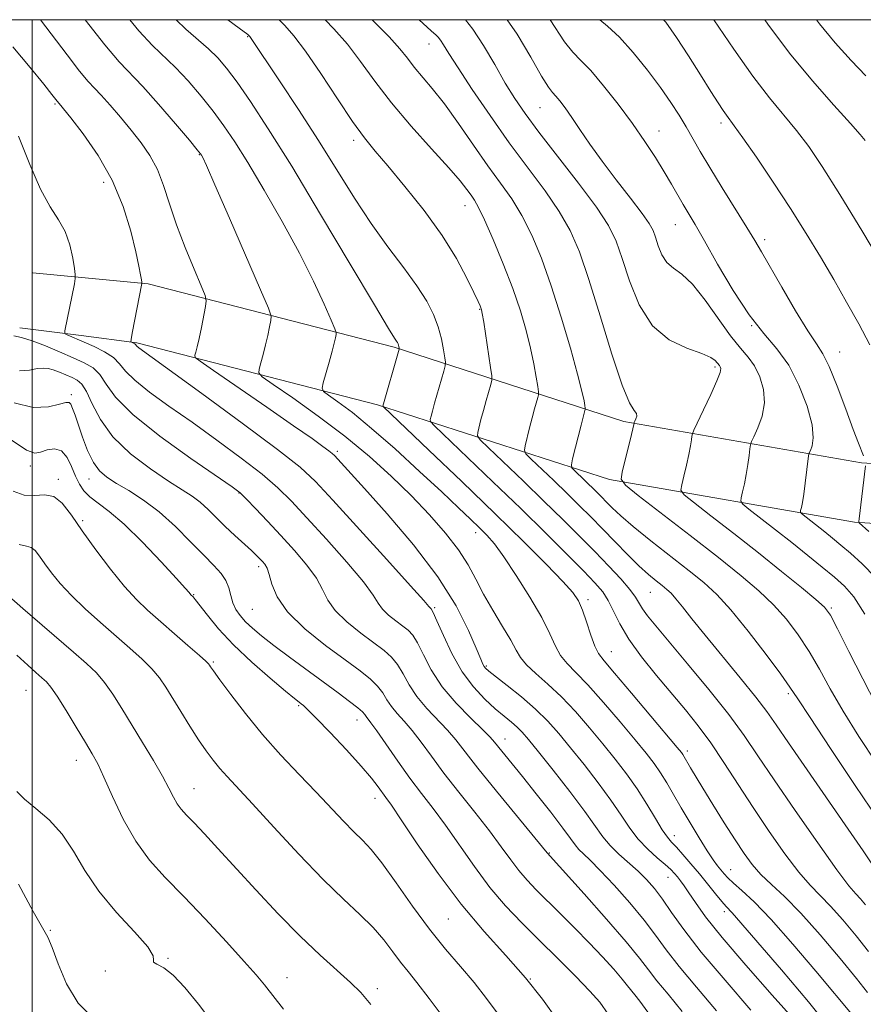
# Model space of a CAD drawing. Extents: x 2084800 to 2087700, y 322300 to 325200.
# Drawn here: x 2085498 to 2085656, y 324816 to 325000 of the extents above; entities that cross this region are included whole.
import ezdxf

# ---------------------------------------------------------------- set-up
doc = ezdxf.new("R2010")
doc.units = 0
doc.header["$MEASUREMENT"] = 0
for name, color, linetype, lineweight in [('32000', 7, 'Continuous', 0), ('DTM HARD BREAKLINE', 7, 'Continuous', 0), ('DTM SPOT ELEVATION', 2, 'Continuous', 13), ('INDEX CONTOUR', 41, 'Continuous', 13), ('INTERMEDIATE CONTOUR', 44, 'Continuous', 0)]:
    doc.layers.add(name, color=color, linetype=linetype, lineweight=lineweight)

msp = doc.modelspace()

# ---------------------------------------------------------------- linework, layer by layer
at = {"layer": '32000', "flags": 128}
for points in [[(2085000, 322500), (2087500, 322500), (2087500, 325000), (2085000, 325000), (2085000, 322500)], [(2085500, 322500), (2085500, 325000)]]:
    msp.add_lwpolyline(points, dxfattribs=at)
at = {"layer": 'DTM HARD BREAKLINE'}
for points in [[(2085509.23, 324951.76, 1263.83), (2085521.76, 324950.54, 1261.81), (2085567.81, 324938.69, 1254.22), (2085610.79, 324924.81, 1244.35), (2085655.31, 324917.06, 1236.19), (2085687.55, 324914.97, 1228.37), (2085722.87, 324918.5, 1218.78), (2085755.65, 324930.73, 1211.74), (2085792.55, 324959.34, 1204.36), (2085815.1, 324976.71, 1199.98)], [(2085509.21, 324940.85, 1263.49), (2085519.64, 324939.52, 1261.81), (2085564.69, 324927.93, 1254.22), (2085608.1, 324913.91, 1244.35), (2085653.98, 324905.92, 1236.19), (2085687.75, 324903.73, 1228.37), (2085725.43, 324907.5, 1218.78), (2085761.16, 324920.83, 1211.74), (2085799.4, 324950.48, 1204.36), (2085821.93, 324967.84, 1199.98)], [(2085500.14, 324952.64, 1265.3), (2085509.23, 324951.76, 1263.83)], [(2085497.73, 324942.31, 1265.35), (2085509.21, 324940.85, 1263.49)]]:
    msp.add_polyline3d(points, dxfattribs=at)
at = {"layer": 'DTM SPOT ELEVATION'}
for p in [(2085540.37, 324996.83, 1252.1), (2085574.33, 324995.47, 1244.7), (2085504.31, 324984.19, 1262.2), (2085595.12, 324983.55, 1240.9), (2085629.02, 324980.63, 1234.4), (2085617.36, 324979.17, 1237.3), (2085560.23, 324977.39, 1250.4), (2085531.29, 324974.71, 1258.1), (2085513.41, 324969.53, 1262.7), (2085581.09, 324965.18, 1248.7), (2085620.46, 324961.65, 1238.8), (2085637.17, 324958.83, 1235.6), (2085583.79, 324945.77, 1250.1), (2085634.74, 324942.73, 1238), (2085651.22, 324937.82, 1235.2), (2085627.89, 324935.01, 1242.3), (2085507.35, 324929.82, 1269.7), (2085557.13, 324919.18, 1259.7), (2085499.69, 324916.43, 1272.5), (2085504.92, 324913.96, 1273.7), (2085510.68, 324914.02, 1270.7), (2085538.74, 324911.38, 1266.1), (2085509.5, 324906.21, 1273.7), (2085583.04, 324903.95, 1256.6), (2085542.46, 324897.61, 1268.4), (2085530.27, 324892.38, 1271.9), (2085615.73, 324892.8, 1248.9), (2085575.39, 324889.96, 1261.8), (2085604.06, 324891.43, 1253.6), (2085649.67, 324889.84, 1241.8), (2085541.26, 324889.6, 1268.9), (2085608.45, 324881.67, 1253.2), (2085533.92, 324879.77, 1273.8), (2085585.07, 324878.98, 1259.8), (2085498.88, 324874.44, 1281), (2085641.63, 324873.84, 1246.3), (2085549.93, 324871.56, 1272.2), (2085560.87, 324868.89, 1270.7), (2085588.58, 324865.36, 1263.3), (2085622.68, 324863.09, 1253.6), (2085508.29, 324861.32, 1280.7), (2085530.3, 324856.03, 1277.2), (2085564.22, 324854.23, 1272.6), (2085620.28, 324847.23, 1257.4), (2085596.86, 324843.99, 1265.9), (2085630.81, 324840.87, 1255.2), (2085619.09, 324839.44, 1260.8), (2085629.62, 324833.05, 1258.4), (2085577.93, 324831.62, 1272.9), (2085503.45, 324829.52, 1283.9), (2085525.47, 324824.29, 1281.9), (2085513.7, 324821.89, 1282.2), (2085547.74, 324820.68, 1279.3), (2085593.28, 324820.42, 1272), (2085564.64, 324818.63, 1277.6)]:
    msp.add_point(p, dxfattribs=at)
at = {"layer": 'INDEX CONTOUR'}
for points in [[(2085642.929, 324812.551, 1260), (2085638.572, 324817.408, 1260), (2085633.623, 324822.998, 1260), (2085629.185, 324828.177, 1260), (2085626.106, 324832.056, 1260), (2085624.191, 324834.735, 1260), (2085622.987, 324836.564, 1260), (2085622.106, 324837.863, 1260), (2085621.412, 324838.804, 1260), (2085620.838, 324839.527, 1260), (2085620.291, 324840.173, 1260), (2085619.598, 324840.891, 1260), (2085618.56, 324841.829, 1260), (2085617.06, 324843.105, 1260), (2085615.288, 324844.7, 1260), (2085613.513, 324846.563, 1260), (2085611.912, 324848.667, 1260), (2085610.294, 324851.083, 1260), (2085608.38, 324853.906, 1260), (2085605.992, 324857.153, 1260), (2085603.366, 324860.54, 1260), (2085600.84, 324863.699, 1260), (2085598.644, 324866.367, 1260), (2085596.568, 324868.692, 1260), (2085594.29, 324870.924, 1260), (2085591.63, 324873.22, 1260), (2085588.961, 324875.364, 1260), (2085585.509, 324878.062, 1260), (2085584.903, 324878.589, 1260), (2085584.646, 324878.91, 1260), (2085584.423, 324879.34, 1260), (2085584.004, 324880.318, 1260), (2085583.179, 324882.318, 1260), (2085581.732, 324885.684, 1260), (2085579.421, 324890.248, 1260), (2085575.999, 324895.716, 1260), (2085571.428, 324901.704, 1260), (2085566.513, 324907.477, 1260), (2085562.269, 324912.21, 1260), (2085556.615, 324918.429, 1260), (2085556.201, 324918.812, 1260), (2085555.583, 324919.294, 1260), (2085554.471, 324920.113, 1260), (2085552.427, 324921.568, 1260), (2085548.975, 324923.976, 1260), (2085543.956, 324927.44, 1260), (2085533.953, 324934.309, 1260), (2085531.445, 324936.047, 1260), (2085530.551, 324936.792, 1260), (2085530.507, 324937.184, 1260), (2085530.673, 324937.774, 1260), (2085530.927, 324938.77, 1260), (2085531.272, 324940.293, 1260), (2085531.698, 324942.355, 1260), (2085532.473, 324946.315, 1260), (2085532.623, 324947.39, 1260), (2085532.419, 324948.384, 1260), (2085531.686, 324950.15, 1260), (2085530.342, 324953.282, 1260), (2085528.67, 324957.333, 1260), (2085527.047, 324961.602, 1260), (2085525.746, 324965.506, 1260), (2085524.634, 324968.948, 1260), (2085523.469, 324971.953, 1260), (2085522.061, 324974.573, 1260), (2085520.402, 324976.967, 1260), (2085518.536, 324979.321, 1260), (2085516.534, 324981.742, 1260), (2085514.595, 324984.023, 1260), (2085512.947, 324985.876, 1260), (2085511.706, 324987.179, 1260), (2085510.514, 324988.453, 1260), (2085508.899, 324990.38, 1260), (2085506.552, 324993.408, 1260), (2085501.566, 325000, 1260)], [(2085656.072, 324834.291, 1250), (2085655.088, 324835.406, 1250), (2085654.206, 324836.341, 1250), (2085652.928, 324837.864, 1250), (2085650.669, 324840.868, 1250), (2085647.094, 324845.879, 1250), (2085642.873, 324851.935, 1250), (2085638.929, 324857.704, 1250), (2085635.903, 324862.223, 1250), (2085633.323, 324866.003, 1250), (2085630.432, 324869.923, 1250), (2085626.732, 324874.582, 1250), (2085622.739, 324879.426, 1250), (2085616.762, 324886.546, 1250), (2085615.229, 324888.424, 1250), (2085614.304, 324889.69, 1250), (2085612.984, 324891.883, 1250), (2085611.916, 324893.342, 1250), (2085610.212, 324895.31, 1250), (2085607.963, 324897.715, 1250), (2085605.345, 324900.419, 1250), (2085602.491, 324903.317, 1250), (2085599.354, 324906.451, 1250), (2085595.842, 324909.897, 1250), (2085591.986, 324913.617, 1250), (2085585.466, 324919.832, 1250), (2085583.914, 324921.341, 1250), (2085583.389, 324922.088, 1250), (2085583.442, 324922.712, 1250), (2085584.056, 324925.145, 1250), (2085584.506, 324926.846, 1250), (2085585.016, 324928.685, 1250), (2085585.889, 324931.729, 1250), (2085586.086, 324932.529, 1250), (2085586.08, 324933.342, 1250), (2085585.865, 324934.864, 1250), (2085584.557, 324943.381, 1250), (2085584.297, 324944.979, 1250), (2085584.155, 324945.704, 1250), (2085584.052, 324946.034, 1250), (2085583.892, 324946.427, 1250), (2085583.515, 324947.266, 1250), (2085582.744, 324948.913, 1250), (2085581.422, 324951.629, 1250), (2085579.454, 324955.264, 1250), (2085576.764, 324959.573, 1250), (2085573.388, 324964.25, 1250), (2085569.807, 324968.784, 1250), (2085566.622, 324972.611, 1250), (2085564.227, 324975.416, 1250), (2085562.221, 324977.881, 1250), (2085560.004, 324980.933, 1250), (2085557.166, 324985.174, 1250), (2085554.055, 324989.904, 1250), (2085551.205, 324994.099, 1250), (2085549.019, 324996.994, 1250), (2085547.352, 324998.892, 1250), (2085546.276, 325000, 1250)], [(2085655.912, 324888.725, 1240), (2085653.841, 324891.942, 1240), (2085652.097, 324893.972, 1240), (2085650.25, 324895.614, 1240), (2085647.96, 324897.515, 1240), (2085645.261, 324899.714, 1240), (2085642.278, 324902.1, 1240), (2085639.187, 324904.528, 1240), (2085634.217, 324908.373, 1240), (2085633.057, 324909.304, 1240), (2085632.682, 324909.855, 1240), (2085632.767, 324910.499, 1240), (2085633.035, 324911.604, 1240), (2085633.376, 324913.117, 1240), (2085633.723, 324914.882, 1240), (2085634.019, 324916.725, 1240), (2085634.248, 324918.412, 1240), (2085634.405, 324919.689, 1240), (2085634.511, 324920.432, 1240), (2085634.701, 324921.016, 1240), (2085635.138, 324921.941, 1240), (2085635.895, 324923.578, 1240), (2085636.685, 324925.78, 1240), (2085637.136, 324928.268, 1240), (2085636.965, 324930.786, 1240), (2085636.273, 324933.145, 1240), (2085635.258, 324935.179, 1240), (2085634.064, 324936.836, 1240), (2085632.615, 324938.54, 1240), (2085630.778, 324940.832, 1240), (2085626.021, 324947.517, 1240), (2085623.659, 324950.482, 1240), (2085621.672, 324952.334, 1240), (2085620.079, 324953.472, 1240), (2085618.842, 324954.536, 1240), (2085617.914, 324956.004, 1240), (2085617.23, 324957.697, 1240), (2085616.72, 324959.268, 1240), (2085616.264, 324960.524, 1240), (2085615.55, 324961.84, 1240), (2085614.216, 324963.74, 1240), (2085612.043, 324966.576, 1240), (2085609.379, 324970.01, 1240), (2085606.715, 324973.532, 1240), (2085604.446, 324976.712, 1240), (2085602.59, 324979.445, 1240), (2085601.074, 324981.702, 1240), (2085599.829, 324983.47, 1240), (2085598.831, 324984.784, 1240), (2085598.063, 324985.696, 1240), (2085597.45, 324986.363, 1240), (2085596.688, 324987.38, 1240), (2085595.409, 324989.45, 1240), (2085593.37, 324992.994, 1240), (2085590.81, 324997.289, 1240), (2085588.983, 325000, 1240)], [(2085655.975, 324977.376, 1230), (2085655.054, 324978.516, 1230), (2085653.221, 324980.566, 1230), (2085650.102, 324983.995, 1230), (2085646.103, 324988.541, 1230), (2085641.821, 324993.758, 1230), (2085637.789, 324999.181, 1230), (2085637.223, 325000, 1230)], [(2085607.871, 324813.833, 1270), (2085606.282, 324816.095, 1270), (2085604.455, 324818.15, 1270), (2085601.75, 324820.918, 1270), (2085598.422, 324824.236, 1270), (2085594.948, 324827.669, 1270), (2085591.705, 324830.902, 1270), (2085588.674, 324834.105, 1270), (2085585.738, 324837.564, 1270), (2085582.819, 324841.452, 1270), (2085577.391, 324849.185, 1270), (2085575.074, 324852.326, 1270), (2085572.918, 324855.145, 1270), (2085570.75, 324858.03, 1270), (2085568.474, 324861.221, 1270), (2085564.57, 324866.852, 1270), (2085563.46, 324868.378, 1270), (2085562.533, 324869.543, 1270), (2085562.279, 324869.9, 1270), (2085561.844, 324870.403, 1270), (2085560.965, 324871.197, 1270), (2085559.442, 324872.395, 1270), (2085557.288, 324874, 1270), (2085548.172, 324880.681, 1270), (2085545.255, 324882.865, 1270), (2085542.978, 324884.638, 1270), (2085541.272, 324886.069, 1270), (2085539.972, 324887.297, 1270), (2085538.937, 324888.448, 1270), (2085538.139, 324889.608, 1270), (2085537.571, 324890.847, 1270), (2085537.195, 324892.213, 1270), (2085536.841, 324893.634, 1270), (2085536.304, 324895.017, 1270), (2085535.4, 324896.329, 1270), (2085534.034, 324897.801, 1270), (2085532.134, 324899.727, 1270), (2085529.675, 324902.279, 1270), (2085526.831, 324905.136, 1270), (2085523.823, 324907.854, 1270), (2085520.865, 324910.084, 1270), (2085518.139, 324911.833, 1270), (2085515.82, 324913.205, 1270), (2085514.023, 324914.34, 1270), (2085512.632, 324915.537, 1270), (2085511.474, 324917.135, 1270), (2085510.411, 324919.339, 1270), (2085509.456, 324921.832, 1270), (2085508.05, 324925.969, 1270), (2085507.6, 324927.226, 1270), (2085507.258, 324927.998, 1270), (2085506.93, 324928.347, 1270), (2085506.332, 324928.329, 1270), (2085505.134, 324927.998, 1270), (2085503.08, 324927.506, 1270), (2085500.21, 324927.392, 1270), (2085496.637, 324928.292, 1270)], [(2085547.061, 324814.757, 1280), (2085543.493, 324819.317, 1280), (2085541.952, 324821.193, 1280), (2085539.741, 324823.717, 1280), (2085536.414, 324827.373, 1280), (2085532.417, 324831.664, 1280), (2085528.419, 324835.848, 1280), (2085524.949, 324839.4, 1280), (2085521.994, 324842.663, 1280), (2085519.405, 324846.198, 1280), (2085517.075, 324850.348, 1280), (2085515.06, 324854.593, 1280), (2085513.456, 324858.198, 1280), (2085512.285, 324860.683, 1280), (2085511.255, 324862.586, 1280), (2085510, 324864.702, 1280), (2085508.281, 324867.569, 1280), (2085506.378, 324870.709, 1280), (2085504.701, 324873.387, 1280), (2085503.539, 324875.075, 1280), (2085502.694, 324876.057, 1280), (2085501.845, 324876.825, 1280), (2085500.714, 324877.808, 1280), (2085499.182, 324879.182, 1280), (2085497.175, 324881.064, 1280)]]:
    msp.add_polyline3d(points, dxfattribs=at)
at = {"layer": 'INTERMEDIATE CONTOUR'}
for points in [[(2085650.301, 324809.965, 1258), (2085645.389, 324816.17, 1258), (2085640.335, 324822.155, 1258), (2085631.082, 324832.797, 1258), (2085629.943, 324833.993, 1258), (2085629.141, 324834.908, 1258), (2085627.976, 324836.328, 1258), (2085624.94, 324840.084, 1258), (2085623.342, 324842.006, 1258), (2085621.866, 324843.728, 1258), (2085620.643, 324845.096, 1258), (2085619.736, 324846.062, 1258), (2085618.944, 324846.992, 1258), (2085618.003, 324848.353, 1258), (2085616.709, 324850.479, 1258), (2085615.096, 324853.153, 1258), (2085613.269, 324856.025, 1258), (2085611.302, 324858.821, 1258), (2085609.185, 324861.586, 1258), (2085606.883, 324864.442, 1258), (2085604.383, 324867.457, 1258), (2085601.762, 324870.467, 1258), (2085599.114, 324873.251, 1258), (2085596.56, 324875.635, 1258), (2085594.301, 324877.613, 1258), (2085592.563, 324879.229, 1258), (2085591.454, 324880.577, 1258), (2085590.626, 324881.989, 1258), (2085589.618, 324883.853, 1258), (2085588.102, 324886.424, 1258), (2085586.294, 324889.434, 1258), (2085584.546, 324892.48, 1258), (2085583.088, 324895.271, 1258), (2085581.655, 324897.949, 1258), (2085579.865, 324900.765, 1258), (2085577.422, 324903.906, 1258), (2085574.402, 324907.322, 1258), (2085570.968, 324910.897, 1258), (2085567.241, 324914.542, 1258), (2085563.151, 324918.245, 1258), (2085558.582, 324922.018, 1258), (2085553.577, 324925.793, 1258), (2085548.812, 324929.188, 1258), (2085545.124, 324931.735, 1258), (2085543.114, 324933.152, 1258), (2085542.438, 324933.896, 1258), (2085542.515, 324934.602, 1258), (2085542.85, 324935.77, 1258), (2085543.283, 324937.341, 1258), (2085543.735, 324939.118, 1258), (2085544.14, 324940.903, 1258), (2085544.469, 324942.492, 1258), (2085544.7, 324943.677, 1258), (2085544.746, 324944.501, 1258), (2085544.245, 324945.999, 1258), (2085542.769, 324949.457, 1258), (2085536.965, 324962.838, 1258), (2085534.244, 324969.077, 1258), (2085532.641, 324972.705, 1258), (2085531.946, 324974.218, 1258), (2085531.723, 324974.64, 1258), (2085531.534, 324974.912, 1258), (2085530.931, 324975.657, 1258), (2085529.456, 324977.418, 1258), (2085526.86, 324980.489, 1258), (2085523.695, 324984.169, 1258), (2085520.716, 324987.508, 1258), (2085516.313, 324992.113, 1258), (2085513.623, 324995.265, 1258), (2085509.925, 325000, 1258)], [(2085654.034, 324813.154, 1256), (2085646.719, 324821.899, 1256), (2085642.451, 324826.93, 1256), (2085638.391, 324831.531, 1256), (2085635.211, 324834.833, 1256), (2085632.915, 324836.979, 1256), (2085631.333, 324838.364, 1256), (2085630.292, 324839.34, 1256), (2085629.587, 324840.1, 1256), (2085628.356, 324841.589, 1256), (2085627.514, 324842.713, 1256), (2085626.371, 324844.412, 1256), (2085624.875, 324846.821, 1256), (2085623.194, 324849.644, 1256), (2085621.547, 324852.473, 1256), (2085620.104, 324854.98, 1256), (2085618.836, 324857.145, 1256), (2085617.662, 324859.03, 1256), (2085616.466, 324860.751, 1256), (2085614.986, 324862.665, 1256), (2085612.926, 324865.186, 1256), (2085610.128, 324868.543, 1256), (2085607, 324872.207, 1256), (2085604.09, 324875.462, 1256), (2085601.828, 324877.792, 1256), (2085600.172, 324879.473, 1256), (2085598.963, 324880.979, 1256), (2085598.004, 324882.744, 1256), (2085596.955, 324885.032, 1256), (2085595.434, 324888.07, 1256), (2085593.217, 324891.915, 1256), (2085590.672, 324895.97, 1256), (2085588.325, 324899.472, 1256), (2085586.554, 324901.874, 1256), (2085585.158, 324903.494, 1256), (2085583.788, 324904.865, 1256), (2085582.11, 324906.476, 1256), (2085579.837, 324908.63, 1256), (2085576.693, 324911.585, 1256), (2085572.561, 324915.438, 1256), (2085567.962, 324919.645, 1256), (2085563.579, 324923.499, 1256), (2085559.98, 324926.436, 1256), (2085557.278, 324928.461, 1256), (2085555.476, 324929.721, 1256), (2085554.54, 324930.423, 1256), (2085554.293, 324931.02, 1256), (2085554.523, 324932.021, 1256), (2085555.638, 324935.911, 1256), (2085556.198, 324937.943, 1256), (2085556.582, 324939.451, 1256), (2085556.808, 324940.445, 1256), (2085556.928, 324941.038, 1256), (2085556.949, 324941.426, 1256), (2085556.713, 324942.132, 1256), (2085556.018, 324943.76, 1256), (2085554.695, 324946.77, 1256), (2085552.712, 324951.038, 1256), (2085550.07, 324956.295, 1256), (2085546.85, 324962.195, 1256), (2085543.457, 324968.086, 1256), (2085540.376, 324973.238, 1256), (2085537.944, 324977.141, 1256), (2085535.92, 324980.156, 1256), (2085533.917, 324982.866, 1256), (2085531.647, 324985.707, 1256), (2085529.228, 324988.529, 1256), (2085526.879, 324991.04, 1256), (2085522.544, 324995.183, 1256), (2085519.996, 324997.924, 1256), (2085518.308, 325000, 1256)], [(2085656.412, 324817.901, 1254), (2085654.38, 324820.479, 1254), (2085651.273, 324824.274, 1254), (2085647.56, 324828.657, 1254), (2085643.912, 324832.736, 1254), (2085640.864, 324835.835, 1254), (2085638.427, 324838.128, 1254), (2085636.47, 324840.005, 1254), (2085634.848, 324841.833, 1254), (2085633.319, 324843.901, 1254), (2085631.621, 324846.474, 1254), (2085629.591, 324849.68, 1254), (2085627.468, 324853.093, 1254), (2085625.591, 324856.146, 1254), (2085623.305, 324859.934, 1254), (2085621.844, 324862.413, 1254), (2085621.567, 324862.792, 1254), (2085620.78, 324863.757, 1254), (2085615.873, 324869.629, 1254), (2085612.239, 324873.947, 1254), (2085609.066, 324877.673, 1254), (2085607.095, 324879.95, 1254), (2085606.042, 324881.333, 1254), (2085605.363, 324882.73, 1254), (2085604.621, 324884.807, 1254), (2085603.812, 324887.248, 1254), (2085603.035, 324889.492, 1254), (2085602.299, 324891.179, 1254), (2085601.232, 324892.751, 1254), (2085599.371, 324894.848, 1254), (2085596.337, 324897.992, 1254), (2085592.104, 324902.231, 1254), (2085586.725, 324907.495, 1254), (2085580.448, 324913.54, 1254), (2085574.285, 324919.422, 1254), (2085565.801, 324927.496, 1254), (2085565.668, 324927.658, 1254), (2085568.617, 324937.865, 1254), (2085568.744, 324938.35, 1254), (2085568.751, 324938.495, 1254), (2085568.686, 324938.843, 1254), (2085568.627, 324939.066, 1254), (2085568.542, 324939.297, 1254), (2085568.414, 324939.544, 1254), (2085568.232, 324939.828, 1254), (2085567.864, 324940.371, 1254), (2085566.718, 324942.212, 1254), (2085564.089, 324946.593, 1254), (2085559.58, 324954.207, 1254), (2085554.036, 324963.545, 1254), (2085548.611, 324972.549, 1254), (2085544.23, 324979.582, 1254), (2085540.895, 324984.682, 1254), (2085538.377, 324988.315, 1254), (2085536.433, 324990.925, 1254), (2085534.761, 324992.889, 1254), (2085533.043, 324994.572, 1254), (2085528.772, 324998.253, 1254), (2085526.969, 325000, 1254)], [(2085656.608, 324825.59, 1252), (2085654.288, 324828.517, 1252), (2085651.816, 324831.474, 1252), (2085649.5, 324834.071, 1252), (2085645.678, 324837.996, 1252), (2085643.57, 324840.436, 1252), (2085640.961, 324843.871, 1252), (2085638.02, 324848.04, 1252), (2085635.019, 324852.503, 1252), (2085629.534, 324860.952, 1252), (2085627.058, 324864.619, 1252), (2085624.706, 324867.811, 1252), (2085622.332, 324870.776, 1252), (2085616.919, 324877.222, 1252), (2085614.103, 324880.722, 1252), (2085611.712, 324884.034, 1252), (2085610.024, 324886.907, 1252), (2085607.895, 324891.28, 1252), (2085606.845, 324892.91, 1252), (2085605.399, 324894.597, 1252), (2085603.253, 324896.81, 1252), (2085600.175, 324899.913, 1252), (2085596.216, 324903.854, 1252), (2085591.502, 324908.476, 1252), (2085586.282, 324913.513, 1252), (2085575.346, 324923.948, 1252), (2085574.595, 324924.792, 1252), (2085574.554, 324925.185, 1252), (2085574.697, 324925.751, 1252), (2085574.951, 324926.717, 1252), (2085575.361, 324928.21, 1252), (2085577.073, 324934.178, 1252), (2085577.351, 324935.199, 1252), (2085577.41, 324935.859, 1252), (2085577.301, 324936.724, 1252), (2085577.06, 324938.222, 1252), (2085576.657, 324940.231, 1252), (2085576.052, 324942.489, 1252), (2085575.18, 324944.811, 1252), (2085573.907, 324947.31, 1252), (2085572.071, 324950.177, 1252), (2085569.586, 324953.56, 1252), (2085566.641, 324957.454, 1252), (2085563.498, 324961.818, 1252), (2085560.348, 324966.606, 1252), (2085553.635, 324977.367, 1252), (2085549.892, 324983.166, 1252), (2085546.334, 324988.546, 1252), (2085540.791, 324996.824, 1252), (2085540.413, 324997.215, 1252), (2085538.786, 324998.41, 1252), (2085536.677, 325000, 1252)], [(2085657.484, 324841.61, 1248), (2085655.584, 324844.412, 1248), (2085652.801, 324848.471, 1248), (2085641.656, 324864.605, 1248), (2085639.339, 324868.005, 1248), (2085637.573, 324870.511, 1248), (2085635.52, 324873.188, 1248), (2085632.589, 324876.798, 1248), (2085626.005, 324884.785, 1248), (2085623.548, 324887.839, 1248), (2085621.787, 324890.067, 1248), (2085620.544, 324891.611, 1248), (2085619.636, 324892.63, 1248), (2085618.859, 324893.36, 1248), (2085618.001, 324894.053, 1248), (2085616.881, 324894.937, 1248), (2085615.438, 324896.143, 1248), (2085613.638, 324897.778, 1248), (2085611.488, 324899.888, 1248), (2085609.147, 324902.275, 1248), (2085606.813, 324904.679, 1248), (2085604.622, 324906.914, 1248), (2085602.467, 324909.072, 1248), (2085600.181, 324911.317, 1248), (2085597.69, 324913.721, 1248), (2085593.478, 324917.736, 1248), (2085592.481, 324918.735, 1248), (2085592.183, 324919.384, 1248), (2085592.329, 324920.24, 1248), (2085593.161, 324923.574, 1248), (2085593.652, 324925.482, 1248), (2085594.093, 324927.123, 1248), (2085594.703, 324929.28, 1248), (2085594.831, 324929.797, 1248), (2085594.827, 324930.321, 1248), (2085594.688, 324931.305, 1248), (2085594.408, 324933.086, 1248), (2085593.969, 324935.562, 1248), (2085593.351, 324938.521, 1248), (2085592.524, 324941.805, 1248), (2085591.427, 324945.478, 1248), (2085589.991, 324949.655, 1248), (2085588.211, 324954.313, 1248), (2085586.352, 324958.855, 1248), (2085584.741, 324962.546, 1248), (2085583.617, 324964.867, 1248), (2085582.844, 324966.194, 1248), (2085582.196, 324967.121, 1248), (2085581.42, 324968.2, 1248), (2085580.157, 324969.81, 1248), (2085578.024, 324972.292, 1248), (2085574.811, 324975.837, 1248), (2085571.011, 324980.059, 1248), (2085567.293, 324984.428, 1248), (2085564.168, 324988.5, 1248), (2085561.511, 324992.175, 1248), (2085559.04, 324995.439, 1248), (2085556.519, 324998.319, 1248), (2085554.885, 325000, 1248)], [(2085658.405, 324850.282, 1246), (2085654.132, 324856.655, 1246), (2085649.519, 324863.562, 1246), (2085645.685, 324869.338, 1246), (2085643.383, 324872.843, 1246), (2085641.908, 324875.05, 1246), (2085640.182, 324877.459, 1246), (2085637.433, 324881.147, 1246), (2085634.078, 324885.508, 1246), (2085630.833, 324889.511, 1246), (2085628.196, 324892.414, 1246), (2085625.798, 324894.625, 1246), (2085623.048, 324896.837, 1246), (2085615.844, 324902.47, 1246), (2085612.551, 324905.119, 1246), (2085610.208, 324907.126, 1246), (2085608.645, 324908.595, 1246), (2085605.554, 324911.723, 1246), (2085601.49, 324915.64, 1246), (2085601.049, 324916.128, 1246), (2085600.978, 324916.679, 1246), (2085601.215, 324917.767, 1246), (2085602.797, 324924.118, 1246), (2085603.576, 324927.064, 1246), (2085603.575, 324927.302, 1246), (2085603.511, 324927.746, 1246), (2085603.355, 324928.649, 1246), (2085602.96, 324930.456, 1246), (2085602.145, 324933.66, 1246), (2085600.798, 324938.518, 1246), (2085599.078, 324944.338, 1246), (2085597.208, 324950.195, 1246), (2085595.369, 324955.331, 1246), (2085593.556, 324959.674, 1246), (2085591.725, 324963.323, 1246), (2085589.815, 324966.435, 1246), (2085587.728, 324969.399, 1246), (2085585.357, 324972.666, 1246), (2085582.657, 324976.517, 1246), (2085579.843, 324980.559, 1246), (2085577.195, 324984.231, 1246), (2085574.937, 324987.111, 1246), (2085571.558, 324991.12, 1246), (2085570.273, 324992.774, 1246), (2085568.856, 324994.565, 1246), (2085566.874, 324996.78, 1246), (2085563.655, 325000, 1246)], [(2085658.077, 324860.793, 1244), (2085654.803, 324865.798, 1244), (2085651.855, 324870.536, 1244), (2085649.451, 324874.711, 1244), (2085647.422, 324878.391, 1244), (2085645.501, 324881.722, 1244), (2085643.46, 324884.833, 1244), (2085641.237, 324887.752, 1244), (2085638.805, 324890.483, 1244), (2085636.085, 324893.096, 1244), (2085632.776, 324895.906, 1244), (2085628.521, 324899.292, 1244), (2085623.22, 324903.423, 1244), (2085613.469, 324910.949, 1244), (2085611.092, 324912.856, 1244), (2085610.321, 324913.986, 1244), (2085610.497, 324915.306, 1244), (2085612.223, 324922.341, 1244), (2085612.703, 324924.467, 1244), (2085612.749, 324924.577, 1244), (2085612.868, 324924.823, 1244), (2085613.066, 324925.262, 1244), (2085613.215, 324925.799, 1244), (2085613.156, 324926.304, 1244), (2085612.742, 324926.836, 1244), (2085611.877, 324928.245, 1244), (2085610.482, 324931.571, 1244), (2085608.548, 324937.406, 1244), (2085606.354, 324944.546, 1244), (2085604.254, 324951.334, 1244), (2085602.475, 324956.527, 1244), (2085600.756, 324960.516, 1244), (2085598.709, 324964.101, 1244), (2085596.044, 324967.956, 1244), (2085589.353, 324976.962, 1244), (2085585.751, 324982.051, 1244), (2085582.419, 324986.95, 1244), (2085579.752, 324990.995, 1244), (2085578.028, 324993.7, 1244), (2085577.04, 324995.295, 1244), (2085576.461, 324996.192, 1244), (2085576.015, 324996.751, 1244), (2085575.612, 324997.139, 1244), (2085575.216, 324997.474, 1244), (2085574.73, 324997.909, 1244), (2085572.479, 325000, 1244)], [(2085658.024, 324871.731, 1242), (2085655.518, 324876.579, 1242), (2085652.935, 324881.731, 1242), (2085650.819, 324885.986, 1242), (2085649.488, 324888.519, 1242), (2085648.395, 324889.997, 1242), (2085646.777, 324891.457, 1242), (2085644.049, 324893.721, 1242), (2085640.35, 324896.731, 1242), (2085636.002, 324900.204, 1242), (2085631.382, 324903.829, 1242), (2085627.104, 324907.147, 1242), (2085623.844, 324909.661, 1242), (2085622.075, 324911.08, 1242), (2085621.501, 324911.92, 1242), (2085621.632, 324912.902, 1242), (2085622.037, 324914.551, 1242), (2085622.526, 324916.605, 1242), (2085622.973, 324918.611, 1242), (2085623.278, 324920.195, 1242), (2085623.455, 324921.322, 1242), (2085623.547, 324922.043, 1242), (2085623.627, 324922.491, 1242), (2085623.886, 324923.128, 1242), (2085625.727, 324926.934, 1242), (2085627.1, 324929.829, 1242), (2085628.239, 324932.37, 1242), (2085628.82, 324933.937, 1242), (2085628.952, 324934.702, 1242), (2085628.851, 324935.032, 1242), (2085628.695, 324935.248, 1242), (2085627.897, 324936.204, 1242), (2085627.065, 324936.788, 1242), (2085625.377, 324937.522, 1242), (2085622.621, 324938.484, 1242), (2085619.311, 324940.052, 1242), (2085616.144, 324942.68, 1242), (2085613.67, 324946.595, 1242), (2085611.847, 324951.107, 1242), (2085610.487, 324955.302, 1242), (2085609.341, 324958.561, 1242), (2085607.925, 324961.462, 1242), (2085605.692, 324964.879, 1242), (2085602.33, 324969.391, 1242), (2085594.9, 324978.938, 1242), (2085592.298, 324982.417, 1242), (2085590.365, 324985.252, 1242), (2085588.602, 324988.147, 1242), (2085586.625, 324991.586, 1242), (2085584.536, 324995.163, 1242), (2085582.55, 324998.253, 1242), (2085581.155, 325000, 1242)], [(2085657.893, 324895.547, 1238), (2085655.401, 324898.166, 1238), (2085653.223, 324900.125, 1238), (2085651.422, 324901.661, 1238), (2085649.875, 324902.938, 1238), (2085648.421, 324904.105, 1238), (2085644.04, 324907.527, 1238), (2085643.862, 324907.789, 1238), (2085643.903, 324908.095, 1238), (2085644.034, 324908.656, 1238), (2085644.226, 324909.628, 1238), (2085644.473, 324911.152, 1238), (2085644.76, 324913.255, 1238), (2085645.395, 324918.373, 1238), (2085645.515, 324918.903, 1238), (2085645.727, 324919.379, 1238), (2085646.062, 324920.222, 1238), (2085646.272, 324921.73, 1238), (2085646.033, 324924.167, 1238), (2085645.11, 324927.634, 1238), (2085643.595, 324931.588, 1238), (2085641.667, 324935.326, 1238), (2085639.471, 324938.382, 1238), (2085637.014, 324941.275, 1238), (2085634.268, 324944.763, 1238), (2085631.279, 324949.317, 1238), (2085628.356, 324954.254, 1238), (2085625.884, 324958.602, 1238), (2085624.13, 324961.647, 1238), (2085621.918, 324965.39, 1238), (2085619.746, 324969.195, 1238), (2085618.38, 324971.516, 1238), (2085616.734, 324974.177, 1238), (2085614.761, 324977.186, 1238), (2085612.419, 324980.543, 1238), (2085609.735, 324984.164, 1238), (2085607.007, 324987.636, 1238), (2085604.602, 324990.465, 1238), (2085602.765, 324992.364, 1238), (2085601.257, 324993.894, 1238), (2085599.719, 324995.826, 1238), (2085597.008, 325000, 1238)], [(2085655.692, 324918.377, 1236), (2085654.745, 324920.724, 1236), (2085653.763, 324923.29, 1236), (2085652.345, 324927.105, 1236), (2085650.731, 324931.372, 1236), (2085649.234, 324935.047, 1236), (2085648.041, 324937.443, 1236), (2085646.85, 324939.31, 1236), (2085645.234, 324941.757, 1236), (2085642.934, 324945.529, 1236), (2085640.365, 324949.913, 1236), (2085636.556, 324956.544, 1236), (2085635.322, 324958.653, 1236), (2085633.833, 324961.101, 1236), (2085629.208, 324968.533, 1236), (2085626.883, 324972.32, 1236), (2085625.085, 324975.346, 1236), (2085622.453, 324979.917, 1236), (2085621.143, 324982.101, 1236), (2085619.59, 324984.51, 1236), (2085617.641, 324987.31, 1236), (2085615.219, 324990.554, 1236), (2085612.563, 324993.855, 1236), (2085609.987, 324996.715, 1236), (2085607.737, 324998.804, 1236), (2085606.329, 325000, 1236)], [(2085656.864, 324939.13, 1234), (2085654.782, 324943.049, 1234), (2085652.502, 324947.146, 1234), (2085650.097, 324951.341, 1234), (2085647.609, 324955.588, 1234), (2085644.951, 324959.983, 1234), (2085642.008, 324964.651, 1234), (2085638.764, 324969.587, 1234), (2085635.619, 324974.238, 1234), (2085633.073, 324977.914, 1234), (2085631.479, 324980.143, 1234), (2085630.005, 324982.097, 1234), (2085629.367, 324983.01, 1234), (2085628.454, 324984.411, 1234), (2085627.083, 324986.584, 1234), (2085625.153, 324989.669, 1234), (2085622.903, 324993.223, 1234), (2085620.656, 324996.658, 1234), (2085618.646, 324999.511, 1234), (2085618.245, 325000, 1234)], [(2085660.033, 324952.678, 1232), (2085655.533, 324960.2, 1232), (2085651.254, 324967.249, 1232), (2085647.955, 324972.496, 1232), (2085645.41, 324976.254, 1232), (2085643.147, 324979.24, 1232), (2085638.055, 324985.38, 1232), (2085634.932, 324989.43, 1232), (2085631.385, 324994.452, 1232), (2085627.668, 325000, 1232)], [(2085656.111, 324989.503, 1228), (2085653.364, 324992.381, 1228), (2085650.38, 324995.697, 1228), (2085647.441, 324999.233, 1228), (2085646.865, 325000, 1228)], [(2085634.582, 324814.603, 1262), (2085629.744, 324820.172, 1262), (2085625.3, 324825.445, 1262), (2085622.029, 324829.667, 1262), (2085619.752, 324832.893, 1262), (2085618.05, 324835.377, 1262), (2085616.552, 324837.362, 1262), (2085615.073, 324839.043, 1262), (2085613.475, 324840.604, 1262), (2085609.859, 324843.805, 1262), (2085608.221, 324845.411, 1262), (2085606.878, 324847.045, 1262), (2085603.491, 324851.786, 1262), (2085600.681, 324855.487, 1262), (2085597.547, 324859.494, 1262), (2085594.797, 324862.955, 1262), (2085592.956, 324865.238, 1262), (2085591.778, 324866.608, 1262), (2085590.829, 324867.552, 1262), (2085589.739, 324868.495, 1262), (2085588.392, 324869.612, 1262), (2085586.738, 324871.013, 1262), (2085584.765, 324872.806, 1262), (2085582.626, 324875.088, 1262), (2085580.514, 324877.946, 1262), (2085578.602, 324881.347, 1262), (2085577.005, 324884.746, 1262), (2085575.812, 324887.473, 1262), (2085575.077, 324889.043, 1262), (2085574.698, 324889.71, 1262), (2085574.316, 324890.162, 1262), (2085573.366, 324891.248, 1262), (2085570.875, 324894.032, 1262), (2085566.417, 324898.966, 1262), (2085556.32, 324910.08, 1262), (2085553.082, 324913.555, 1262), (2085550.197, 324916.223, 1262), (2085545.97, 324919.543, 1262), (2085539.34, 324924.484, 1262), (2085531.761, 324930.046, 1262), (2085520.019, 324938.591, 1262), (2085519.604, 324938.91, 1262), (2085519.346, 324939.184, 1262), (2085519.214, 324939.299, 1262), (2085519.016, 324939.416, 1262), (2085518.608, 324939.606, 1262), (2085518.516, 324939.712, 1262), (2085518.559, 324940.15, 1262), (2085518.774, 324941.299, 1262), (2085520.566, 324950.619, 1262), (2085520.55, 324950.842, 1262), (2085520.481, 324951.311, 1262), (2085520.331, 324952.235, 1262), (2085520.015, 324953.887, 1262), (2085519.437, 324956.558, 1262), (2085518.494, 324960.403, 1262), (2085517.064, 324965.034, 1262), (2085515.021, 324969.932, 1262), (2085512.362, 324974.595, 1262), (2085509.576, 324978.617, 1262), (2085507.277, 324981.611, 1262), (2085505.095, 324984.342, 1262), (2085504.727, 324984.753, 1262), (2085503.722, 324986.027, 1262), (2085502.194, 324987.934, 1262), (2085499.641, 324991.074, 1262), (2085496.406, 324994.913, 1262)], [(2085628.161, 324814.464, 1264), (2085624.424, 324818.874, 1264), (2085621.152, 324822.771, 1264), (2085618.717, 324825.904, 1264), (2085616.725, 324828.627, 1264), (2085614.584, 324831.44, 1264), (2085611.892, 324834.671, 1264), (2085608.987, 324837.953, 1264), (2085606.392, 324840.741, 1264), (2085604.508, 324842.64, 1264), (2085603.246, 324843.841, 1264), (2085602.394, 324844.682, 1264), (2085601.714, 324845.511, 1264), (2085600.841, 324846.713, 1264), (2085599.383, 324848.68, 1264), (2085597.105, 324851.63, 1264), (2085594.396, 324855.066, 1264), (2085591.805, 324858.315, 1264), (2085586.587, 324864.779, 1264), (2085585.776, 324865.687, 1264), (2085584.388, 324867.065, 1264), (2085582.127, 324869.235, 1264), (2085579.401, 324872.023, 1264), (2085576.79, 324875.137, 1264), (2085574.753, 324878.273, 1264), (2085573.26, 324881.12, 1264), (2085572.159, 324883.361, 1264), (2085571.287, 324884.794, 1264), (2085570.448, 324885.699, 1264), (2085569.439, 324886.478, 1264), (2085568.136, 324887.443, 1264), (2085566.76, 324888.548, 1264), (2085565.613, 324889.662, 1264), (2085564.83, 324890.763, 1264), (2085563.879, 324892.274, 1264), (2085562.058, 324894.736, 1264), (2085558.929, 324898.44, 1264), (2085555.102, 324902.742, 1264), (2085551.451, 324906.754, 1264), (2085548.58, 324909.839, 1264), (2085546.027, 324912.353, 1264), (2085543.061, 324914.905, 1264), (2085539.16, 324917.946, 1264), (2085534.624, 324921.297, 1264), (2085529.961, 324924.633, 1264), (2085525.64, 324927.667, 1264), (2085521.971, 324930.302, 1264), (2085519.225, 324932.489, 1264), (2085517.526, 324934.209, 1264), (2085516.402, 324935.58, 1264), (2085515.233, 324936.749, 1264), (2085513.569, 324937.832, 1264), (2085511.617, 324938.813, 1264), (2085509.753, 324939.642, 1264), (2085506.561, 324941.033, 1264), (2085506.214, 324941.204, 1264), (2085506.11, 324941.387, 1264), (2085506.161, 324941.737, 1264), (2085507.925, 324950.58, 1264), (2085508.095, 324951.539, 1264), (2085508.1, 324952.27, 1264), (2085507.945, 324953.399, 1264), (2085507.62, 324955.364, 1264), (2085507.062, 324957.848, 1264), (2085506.195, 324960.345, 1264), (2085504.963, 324962.55, 1264), (2085503.406, 324964.963, 1264), (2085501.585, 324968.279, 1264), (2085499.57, 324972.919, 1264), (2085497.465, 324978.168, 1264)], [(2085621.74, 324814.325, 1266), (2085619.104, 324817.575, 1266), (2085617.003, 324820.096, 1266), (2085615.41, 324822.136, 1266), (2085613.737, 324824.316, 1266), (2085611.253, 324827.353, 1266), (2085607.533, 324831.646, 1266), (2085603.366, 324836.337, 1266), (2085596.448, 324844.017, 1266), (2085586.956, 324855.577, 1266), (2085583.479, 324859.884, 1266), (2085579.352, 324865.161, 1266), (2085577.782, 324866.994, 1266), (2085573.884, 324871.065, 1266), (2085572.038, 324873.271, 1266), (2085570.596, 324875.482, 1266), (2085569.455, 324877.549, 1266), (2085568.427, 324879.306, 1266), (2085567.322, 324880.673, 1266), (2085565.927, 324881.898, 1266), (2085561.542, 324885.155, 1266), (2085558.914, 324887.265, 1266), (2085556.724, 324889.391, 1266), (2085555.352, 324891.358, 1266), (2085554.393, 324893.302, 1266), (2085553.241, 324895.437, 1266), (2085551.441, 324897.914, 1266), (2085549.127, 324900.633, 1266), (2085546.582, 324903.429, 1266), (2085544.077, 324906.123, 1266), (2085541.856, 324908.484, 1266), (2085540.152, 324910.267, 1266), (2085538.98, 324911.406, 1266), (2085537.487, 324912.55, 1266), (2085529.702, 324917.875, 1266), (2085523.922, 324922.014, 1266), (2085518.846, 324926.068, 1266), (2085515.651, 324929.336, 1266), (2085513.892, 324931.787, 1266), (2085512.721, 324933.561, 1266), (2085511.417, 324934.816, 1266), (2085509.766, 324935.788, 1266), (2085507.686, 324936.73, 1266), (2085505.164, 324937.822, 1266), (2085502.488, 324938.938, 1266), (2085500.02, 324939.878, 1266), (2085498.047, 324940.49, 1266), (2085496.574, 324940.815, 1266)], [(2085615.319, 324814.186, 1268), (2085613.783, 324816.276, 1268), (2085612.854, 324817.422, 1268), (2085611.509, 324819.16, 1268), (2085610.487, 324820.41, 1268), (2085608.9, 324822.231, 1268), (2085606.803, 324824.539, 1268), (2085604.32, 324827.17, 1268), (2085601.597, 324829.953, 1268), (2085598.872, 324832.678, 1268), (2085594.374, 324837.135, 1268), (2085592.687, 324838.907, 1268), (2085591.164, 324840.699, 1268), (2085589.623, 324842.745, 1268), (2085587.859, 324845.186, 1268), (2085585.661, 324848.135, 1268), (2085582.92, 324851.627, 1268), (2085579.937, 324855.361, 1268), (2085577.114, 324858.957, 1268), (2085574.764, 324862.102, 1268), (2085572.833, 324864.749, 1268), (2085571.176, 324866.922, 1268), (2085569.682, 324868.664, 1268), (2085568.368, 324870.107, 1268), (2085567.286, 324871.407, 1268), (2085566.438, 324872.691, 1268), (2085565.649, 324873.976, 1268), (2085564.696, 324875.251, 1268), (2085563.358, 324876.552, 1268), (2085561.407, 324878.096, 1268), (2085558.618, 324880.148, 1268), (2085554.948, 324882.866, 1268), (2085551.069, 324885.981, 1268), (2085547.835, 324889.12, 1268), (2085545.875, 324891.953, 1268), (2085544.907, 324894.327, 1268), (2085544.424, 324896.139, 1268), (2085544.007, 324897.333, 1268), (2085543.574, 324898.077, 1268), (2085543.134, 324898.593, 1268), (2085542.667, 324899.09, 1268), (2085542.03, 324899.722, 1268), (2085541.059, 324900.629, 1268), (2085537.951, 324903.451, 1268), (2085536.184, 324905.119, 1268), (2085532.962, 324908.316, 1268), (2085531.473, 324909.663, 1268), (2085529.957, 324910.799, 1268), (2085528.111, 324912.002, 1268), (2085525.573, 324913.622, 1268), (2085522.163, 324915.915, 1268), (2085518.438, 324918.751, 1268), (2085515.126, 324921.907, 1268), (2085512.786, 324925.132, 1268), (2085511.258, 324928.078, 1268), (2085510.209, 324930.374, 1268), (2085509.334, 324931.77, 1268), (2085508.475, 324932.519, 1268), (2085507.504, 324932.995, 1268), (2085506.346, 324933.497, 1268), (2085505.116, 324934.009, 1268), (2085503.982, 324934.441, 1268), (2085503.042, 324934.713, 1268), (2085502.13, 324934.795, 1268), (2085501.01, 324934.673, 1268), (2085499.501, 324934.398, 1268), (2085497.629, 324934.285, 1268)], [(2085598.479, 324812.524, 1272), (2085595.579, 324816.668, 1272), (2085592.398, 324820.661, 1272), (2085588.712, 324824.799, 1272), (2085584.622, 324829.317, 1272), (2085580.313, 324834.429, 1272), (2085576.015, 324840.158, 1272), (2085572.134, 324845.745, 1272), (2085569.121, 324850.235, 1272), (2085567.271, 324852.961, 1272), (2085566.252, 324854.401, 1272), (2085564.796, 324856.416, 1272), (2085563.579, 324857.986, 1272), (2085561.638, 324860.265, 1272), (2085558.853, 324863.319, 1272), (2085555.79, 324866.567, 1272), (2085553.189, 324869.265, 1272), (2085551.599, 324870.866, 1272), (2085550.807, 324871.607, 1272), (2085550.412, 324871.918, 1272), (2085550.006, 324872.223, 1272), (2085549.16, 324872.9, 1272), (2085547.443, 324874.318, 1272), (2085544.601, 324876.708, 1272), (2085541.134, 324879.749, 1272), (2085537.722, 324882.982, 1272), (2085534.927, 324885.993, 1272), (2085532.832, 324888.535, 1272), (2085530.562, 324891.482, 1272), (2085530.154, 324891.966, 1272), (2085529.754, 324892.343, 1272), (2085529.405, 324892.75, 1272), (2085528.689, 324893.562, 1272), (2085527.033, 324895.39, 1272), (2085524.185, 324898.485, 1272), (2085520.678, 324902.169, 1272), (2085517.241, 324905.542, 1272), (2085514.463, 324907.916, 1272), (2085512.362, 324909.483, 1272), (2085510.817, 324910.651, 1272), (2085509.698, 324911.78, 1272), (2085508.857, 324913.04, 1272), (2085508.142, 324914.552, 1272), (2085507.412, 324916.342, 1272), (2085506.563, 324918.061, 1272), (2085505.509, 324919.271, 1272), (2085504.209, 324919.658, 1272), (2085502.826, 324919.462, 1272), (2085501.573, 324919.049, 1272), (2085500.493, 324918.831, 1272), (2085498.936, 324919.396, 1272), (2085496.083, 324921.376, 1272)], [(2085656.686, 324904.195, 1236), (2085654.87, 324905.818, 1236), (2085654.8, 324905.912, 1236), (2085654.807, 324906.037, 1236), (2085654.862, 324906.574, 1236), (2085656.028, 324916.479, 1236)], [(2085587.241, 324813.857, 1274), (2085585.101, 324816.761, 1274), (2085582.754, 324819.736, 1274), (2085580.206, 324822.743, 1274), (2085577.441, 324825.985, 1274), (2085574.445, 324829.727, 1274), (2085571.257, 324834.069, 1274), (2085568.159, 324838.449, 1274), (2085565.491, 324842.141, 1274), (2085563.472, 324844.648, 1274), (2085561.842, 324846.382, 1274), (2085560.223, 324847.986, 1274), (2085558.294, 324849.989, 1274), (2085553.204, 324855.383, 1274), (2085550.025, 324858.695, 1274), (2085546.608, 324862.321, 1274), (2085543.177, 324866.171, 1274), (2085539.957, 324870.093, 1274), (2085537.197, 324873.676, 1274), (2085535.145, 324876.45, 1274), (2085533.958, 324878.088, 1274), (2085533.422, 324878.853, 1274), (2085533.227, 324879.156, 1274), (2085533.055, 324879.391, 1274), (2085532.546, 324879.897, 1274), (2085531.332, 324880.994, 1274), (2085529.192, 324882.874, 1274), (2085521.602, 324889.487, 1274), (2085519.543, 324891.455, 1274), (2085517.324, 324893.89, 1274), (2085514.709, 324897.107, 1274), (2085511.947, 324900.747, 1274), (2085509.408, 324904.29, 1274), (2085507.358, 324907.276, 1274), (2085505.654, 324909.483, 1274), (2085504.047, 324910.753, 1274), (2085502.332, 324911.059, 1274), (2085500.483, 324910.916, 1274), (2085498.515, 324910.975, 1274), (2085496.457, 324911.749, 1274)], [(2085577.507, 324812.495, 1276), (2085574.363, 324816.772, 1276), (2085572.053, 324819.761, 1276), (2085570.391, 324821.812, 1276), (2085568.998, 324823.563, 1276), (2085567.537, 324825.527, 1276), (2085565.855, 324827.728, 1276), (2085563.841, 324830.057, 1276), (2085561.376, 324832.496, 1276), (2085558.317, 324835.363, 1276), (2085554.514, 324839.067, 1276), (2085549.967, 324843.788, 1276), (2085545.289, 324848.812, 1276), (2085541.244, 324853.201, 1276), (2085536.503, 324858.293, 1276), (2085535.129, 324859.834, 1276), (2085533.887, 324861.36, 1276), (2085532.608, 324863.099, 1276), (2085531.177, 324865.213, 1276), (2085529.536, 324867.774, 1276), (2085527.839, 324870.5, 1276), (2085525.038, 324875.059, 1276), (2085523.853, 324876.785, 1276), (2085522.455, 324878.458, 1276), (2085520.611, 324880.3, 1276), (2085518.336, 324882.361, 1276), (2085512.828, 324887.142, 1276), (2085509.951, 324889.709, 1276), (2085507.357, 324892.19, 1276), (2085505.264, 324894.447, 1276), (2085503.641, 324896.441, 1276), (2085502.393, 324898.158, 1276), (2085501.422, 324899.573, 1276), (2085500.614, 324900.617, 1276), (2085499.854, 324901.22, 1276), (2085498.967, 324901.421, 1276), (2085497.566, 324901.753, 1276)], [(2085563.415, 324815.633, 1278), (2085561.564, 324817.871, 1278), (2085559.617, 324819.789, 1278), (2085553.93, 324824.883, 1278), (2085550.226, 324828.406, 1278), (2085546.102, 324832.629, 1278), (2085541.904, 324837.123, 1278), (2085534.809, 324844.854, 1278), (2085532.258, 324847.607, 1278), (2085530.325, 324849.656, 1278), (2085528.938, 324851.099, 1278), (2085527.948, 324852.188, 1278), (2085527.187, 324853.221, 1278), (2085526.482, 324854.471, 1278), (2085525.628, 324856.136, 1278), (2085524.415, 324858.393, 1278), (2085522.712, 324861.328, 1278), (2085520.708, 324864.659, 1278), (2085516.814, 324871.062, 1278), (2085515.135, 324873.715, 1278), (2085513.578, 324875.922, 1278), (2085512.038, 324877.719, 1278), (2085510.218, 324879.464, 1278), (2085507.775, 324881.597, 1278), (2085498.276, 324889.786, 1278), (2085495.657, 324892.067, 1278)], [(2085534.065, 324811.906, 1282), (2085531.145, 324815.693, 1282), (2085528.604, 324818.845, 1282), (2085526.433, 324821.154, 1282), (2085524.648, 324822.513, 1282), (2085523.369, 324823.189, 1282), (2085522.741, 324823.538, 1282), (2085522.742, 324823.929, 1282), (2085522.676, 324824.764, 1282), (2085521.681, 324826.456, 1282), (2085519.191, 324829.271, 1282), (2085515.823, 324832.891, 1282), (2085512.492, 324836.851, 1282), (2085509.881, 324840.738, 1282), (2085507.751, 324844.35, 1282), (2085505.629, 324847.536, 1282), (2085503.193, 324850.184, 1282), (2085500.709, 324852.339, 1282), (2085498.6, 324854.083, 1282), (2085497.17, 324855.492, 1282)], [(2085511.581, 324812.956, 1284), (2085508.659, 324815.906, 1284), (2085506.44, 324819.532, 1284), (2085504.863, 324823.255, 1284), (2085503.767, 324826.298, 1284), (2085502.933, 324828.237, 1284), (2085500.219, 324833.075, 1284), (2085497.485, 324838.193, 1284)]]:
    msp.add_polyline3d(points, dxfattribs=at)

doc.saveas('drawing.dxf')
